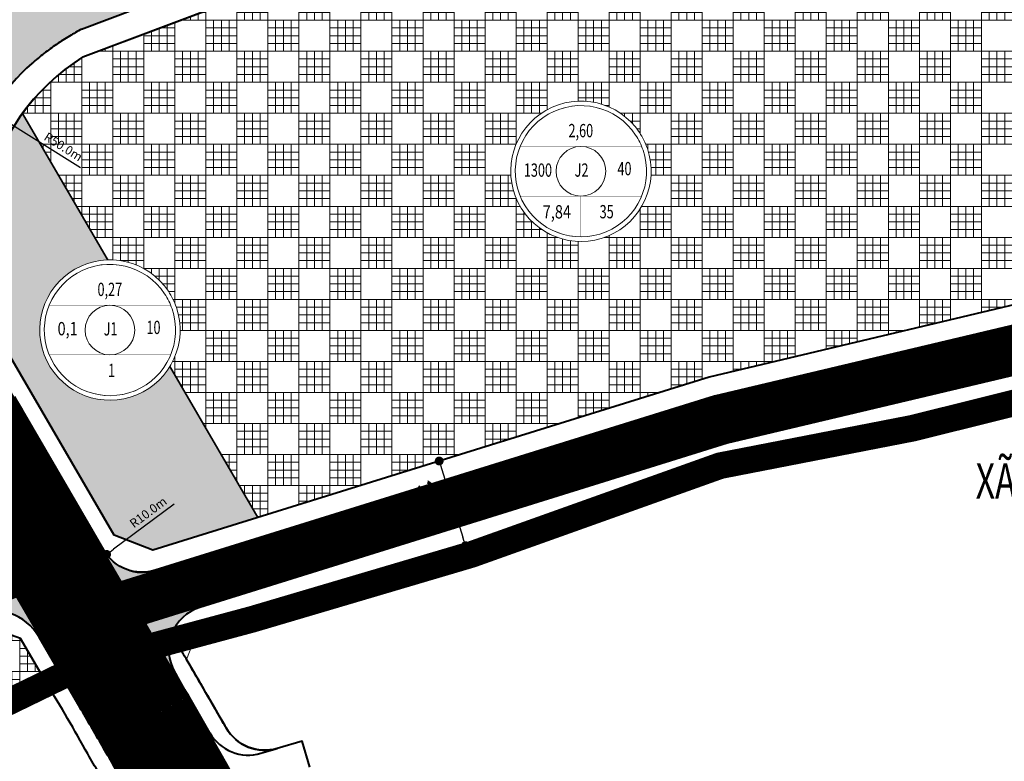
# Model space of a CAD drawing. Extents: x 568853 to 600623, y 1183208 to 1189469.
# Drawn here: x 598199 to 598421, y 1186767 to 1186934 of the extents above; entities that cross this region are included whole.
import ezdxf
from ezdxf.enums import TextEntityAlignment as Align

# ---------------------------------------------------------------- set-up
doc = ezdxf.new("R2010")
doc.units = 0
doc.header["$LTSCALE"] = 0.2
doc.header["$MEASUREMENT"] = 0
doc.set_wipeout_variables(frame=1)
for name, pattern in [('ACAD_ISO10W100', [18.5, 12, -3, 0.5, -3]), ('CENTER2', [1.125, 0.75, -0.125, 0.125, -0.125]), ('DASHED', [0.75, 0.5, -0.25]), ('RANHGIOI', [21.5, 10, -5, 1.5, -5])]:
    doc.linetypes.add(name, pattern=pattern)
doc.layers.get('0').update_dxf_attribs({"linetype": 'CONTINUOUS', "lineweight": 20})
doc.layers.get('Defpoints').update_dxf_attribs({"color": 253, "linetype": 'CONTINUOUS', "lineweight": 20})
for name, color, linetype, lineweight in [('pla_gt_dim duong', 7, 'CONTINUOUS', 20), ('pla_gt_duong du phong', 8, 'CONTINUOUS', 20), ('pla_gt_duong hien huu cai tao', 8, 'CONTINUOUS', 20), ('pla_gt_tim duong', 1, 'ACAD_ISO10W100', 20), ('pla_gt_via he', 5, 'CONTINUOUS', 40), ('pla_qh_cong vien cay xanh_TDTT', 3, 'CONTINUOUS', 35), ('pla_qh_dat hon hop (o + tmdv)', 37, 'CONTINUOUS', 35), ('pla_qh_hatch_cay xanh tdtt', 3, 'CONTINUOUS', 20), ('pla_qh_hatch_dat hon hon (o + tmdv)', 37, 'CONTINUOUS', 20), ('Ranh lo gioi Binh Tien 40M', 4, 'CONTINUOUS', 80), ('ranh_ranh quy hoach', 1, 'CONTINUOUS', 5), ('text_ghi chu', 7, 'CONTINUOUS', 15), ('text_ten duong', 7, 'CONTINUOUS', 20), ('text_vong tron chi tieu', 7, 'CONTINUOUS', 20)]:
    doc.layers.add(name, color=color, linetype=linetype, lineweight=lineweight)
doc.styles.add('Arial-Bold', font='arialbd_3.ttf')
doc.styles.add('Arial-Regular', font='arial_4.ttf')
doc.styles.add('Arial_Regular', font='arial_4.ttf', dxfattribs={"height": 0.2})
doc.dimstyles.new('GT', dxfattribs={"dimtxt": 2, "dimasz": 2, "dimexe": 3, "dimexo": 3, "dimgap": 1, "dimtad": 1, "dimdec": 1, "dimzin": 0, "dimdsep": 46, "dimtxsty": 'Arial-Bold', "dimblk": 'DOT', "dimcen": 1.5, "dimclrd": 256, "dimclre": 256, "dimclrt": 256, "dimaunit": 1, "dimadec": 0, "dimazin": 0, "dimtfac": 1, "dimtdec": 1, "dimtofl": 0, "dimtmove": 0, "dimatfit": 3, "dimldrblk": 'DOT', "dimfxl": 1, "dimtolj": 1, "dimtzin": 0, "dimarcsym": 2})
pattern_1 = [(0, (0, 0), (0, 7), []), (90, (0, 0), (-7, 4.286263797015736e-16), []), (0, (0, 1.75), (7, 7), [7, -7]), (0, (0, 3.5), (7, 7), [7, -7]), (0, (0, 5.25), (7, 7), [7, -7]), (90, (1.75, 0), (-6.999999999999999, 7), [7, -7]), (90, (3.5, 0), (-6.999999999999999, 7), [7, -7]), (90, (5.25, 0), (-6.999999999999999, 7), [7, -7])]

# ---------------------------------------------------------------- blocks, each defined once
blk = doc.blocks.new('_Dot')
at = {"color": 0, "linetype": 'ByBlock', "lineweight": -2}
blk.add_line((-0.5, 0), (-1, 0), dxfattribs=at)
at = {"color": 0, "linetype": 'ByBlock', "const_width": 0.5}
blk.add_lwpolyline([(-0.25, 0, 1), (0.25, 0, 1)], format="xyb", close=True, dxfattribs=at)
blk = doc.blocks.new('*D76')
at = {"layer": 'Defpoints', "color": 0, "ltscale": 6}
for p in [(598192.4738629638, 1186913.3003793), (598234.8704879363, 1186886.795168662)]:
    blk.add_point(p, dxfattribs=at)
at = {"layer": 'pla_gt_dim duong', "lineweight": -2, "ltscale": 6}
blk.add_line((598212.6808000722, 1186900.667554759), (598194.1697279627, 1186912.240170874), dxfattribs=at)
at = {"layer": 'pla_gt_dim duong', "lineweight": -2, "ltscale": 6, "xscale": 2, "yscale": 2, "zscale": 2, "rotation": 147.9875036668024}
blk.add_blockref('_Dot', (598192.4738629638, 1186913.3003793), dxfattribs=at)
at = {"layer": 'pla_gt_dim duong', "ltscale": 6, "insert": (598208.8537594476, 1186905.443732504), "char_height": 2, "attachment_point": 5, "rotation": 327.98750366680235, "style": 'Arial-Bold'}
blk.add_mtext('\\A1;R50.0m', dxfattribs=at)
blk = doc.blocks.new('*D197')
at = {"layer": 'Defpoints', "color": 0, "ltscale": 6}
for p in [(598226.621146319, 1186819.432221874), (598218.5954190776, 1186813.46667896)]:
    blk.add_point(p, dxfattribs=at)
at = {"layer": 'pla_gt_dim duong', "lineweight": -2, "ltscale": 6}
blk.add_line((598233.8337335101, 1186824.793355777), (598220.2005645258, 1186814.659787542), dxfattribs=at)
at = {"layer": 'pla_gt_dim duong', "lineweight": -2, "ltscale": 6, "xscale": 2, "yscale": 2, "zscale": 2, "rotation": 216.6235134988306}
blk.add_blockref('_Dot', (598218.5954190776, 1186813.46667896), dxfattribs=at)
at = {"layer": 'pla_gt_dim duong', "ltscale": 6, "insert": (598227.9915924694, 1186822.969211635), "char_height": 2, "attachment_point": 5, "rotation": 36.62351349883061, "style": 'Arial-Bold'}
blk.add_mtext('\\A1;R10.0m', dxfattribs=at)
blk = doc.blocks.new('*D204')
at = {"layer": 'Defpoints', "color": 0, "ltscale": 6}
for p in [(598291.8152415971, 1186833.963505445), (598299.6045912732, 1186815.441561903), (598297.7589564524, 1186814.867111709)]:
    blk.add_point(p, dxfattribs=at)
at = {"layer": 'pla_gt_dim duong', "lineweight": -2, "ltscale": 6}
for p, q in [((598294.6797006575, 1186834.855062673), (598296.5253354784, 1186835.429512868)), ((598294.2552479035, 1186832.628316266), (598299.0102197877, 1186817.351201277)), ((598300.6234155127, 1186815.758668937), (598302.4690503336, 1186816.333119132))]:
    blk.add_line(p, q, dxfattribs=at)
at = {"layer": 'pla_gt_dim duong', "lineweight": -2, "ltscale": 6, "xscale": 2, "yscale": 2, "zscale": 2}
for p, rotation in [((598293.660876418, 1186834.537955639), 107.2886504638236), ((598299.6045912732, 1186815.441561903), 287.2886504638236)]:
    blk.add_blockref('_Dot', p, dxfattribs=dict(at, rotation=rotation))
at = {"layer": 'pla_gt_dim duong', "ltscale": 6, "insert": (598298.5625638131, 1186825.590414539), "char_height": 2, "attachment_point": 5, "rotation": 287.2886504638236, "style": 'Arial-Bold'}
blk.add_mtext('\\A1;20.0m', dxfattribs=at)
blk = doc.blocks.new('Vong tron chi tieu_001')
at = {"linetype": 'Continuous'}
blk.add_wipeout([(-18.26469764739575, -19.068839175155475), (-16.631399818432822, -20.510534487336514), (-14.462368164305962, -22.09532284578927), (-11.385581157417683, -23.82913962996743), (-7.726750534978176, -25.255748907331792), (-4.449735380007425, -26.03511925182069), (-1.4588745593418941, -26.373366912637465), (2.253301500142726, -26.318445014735232), (5.667100123794312, -25.800375313013646), (8.529558627162615, -25.00086245784459), (10.572409373188394, -24.20804483953833), (12.092799851643878, -23.48557556681827), (14.289514357328667, -22.21746036318578), (16.537092708050302, -20.599002489041524), (18.385152803332712, -18.967408839390714), (19.705886244536945, -17.590785863628284), (20.901196465828647, -16.151633438674637), (21.86451843671467, -14.820769384846827), (22.729231184886668, -13.456190336773858), (23.589866249486178, -11.881660675288828), (24.406716138453767, -10.096032123076498), (25.263247773403425, -7.702688353168583), (25.937065715556674, -4.976440418047709), (26.348699841845498, -1.7771392087123203), (26.39067082793918, 0.9320820519695943), (26.19848594906638, 3.3023776045919746), (25.835434151026753, 5.45255888123944), (25.26343290045331, 7.673819639687267), (24.42309047399588, 10.028052689476624), (23.341507307452623, 12.334566497461473), (21.845312953196363, 14.820819546719079), (20.577498733481747, 16.53400029843366), (19.397518182911202, 17.902129217539994), (18.04251691918352, 19.26546939544737), (16.094212960785217, 20.918665676459668), (13.816857186980668, 22.48621035027805), (11.907450170254387, 23.551827205586036), (9.914219427577283, 24.456659368749627), (8.58244541115245, 24.95450189413388), (7.220953411111641, 25.38130255795926), (5.762744963033141, 25.750936894487953), (4.06339070808052, 26.072472209321052), (2.5877705178007453, 26.259485577872898), (0.820031723495781, 26.37336691073142), (-1.3977613171241443, 26.348435343559718), (-3.276850047669615, 26.180757968434165), (-5.167132067852047, 25.873739573223382), (-7.540134321396098, 25.283917218932626), (-9.355303172865055, 24.669779962125887), (-11.501910713116256, 23.744876473741595), (-13.837118347258684, 22.4643674077934), (-15.930845349462123, 21.03165090941753), (-17.733008684365746, 19.536563580705916), (-19.337139865055686, 17.950828958958233), (-20.37069099584622, 16.769311223154084), (-21.551330394607536, 15.223031359296762), (-22.665724677542386, 13.509140367469811), (-23.674922861505014, 11.651912115110228), (-24.28802911783318, 10.314509490266083), (-24.941043623391195, 8.61857103278787), (-25.51200674647215, 6.746637752301886), (-25.90493098212577, 5.035525652643223), (-26.214939514857814, 3.0414691483441487), (-26.39067082700785, -0.3133831101116442), (-25.851568825933413, -5.330301671317194), (-24.630159486311978, -9.49775716695865), (-22.15254183791236, -14.362881063065217), (-19.98712594539847, -17.252738485602933)], dxfattribs=at)
blk.add_lwpolyline([(24.98446862155106, 8.5285595334135, -15.63048294880458), (22.01708139118273, 14.5673651364632, -0.06397754971969577), (24.98446862155106, 8.5285595334135, -0.06397754971969577)], format="xyb")
for points, const_width in [([(23.3621005291352, 7.974756966112182, -15.63048294880445), (20.58740078110714, 13.62143233511597, -0.06397754971969596)], 0.2), ([(-9.340420607593842, -1.164153218269348e-09, 1), (9.340420608525164, -1.164153218269348e-09, 1)], 0.1)]:
    blk.add_lwpolyline(points, format="xyb", close=True, dxfattribs=dict(const_width=const_width))
at = {"linetype": 'Continuous', "ltscale": 6, "flags": 128}
blk.add_lwpolyline([(23.3621005291352, 7.974756966112182, 0.06397754971969595), (20.58740078110714, 13.62143233511597, 15.63048294880445)], format="xyb", close=True, dxfattribs=at)
at = {"const_width": 0.1}
for points in [[(-22.85040552471764, 9.340420606778935), (22.85040552564897, 9.340420606778935)], [(-22.85040552506689, -9.340420609107241), (22.85040552599821, -9.340420609107241)], [(4.656612873077393e-10, -24.68571428768337), (4.656612873077393e-10, -9.340420609107241)]]:
    blk.add_lwpolyline(points, dxfattribs=at)
blk.add_circle((4.656612873077393e-10, -1.164153218269348e-09), 9.340420608077789)
at = {"style": 'Arial_Regular'}
for tag, width, p in [('DIEN_TICH', 0.7, (-0.02649571979418397, 14.63679453800432)), ('DAN_SO', 0.7, (-16.16690592805389, -0.2128398818895221)), ('KY_HIEU', 0.7, (0.2511533302022144, -0.2013528700917959)), ('MDXD', 0.7, (16.38736713409889, 0.3317688039969653)), ('HE_SO', 0.8, (-9.034347599605098, -15.90973584982567)), ('TANG_CAO', 0.7, (9.689594388823025, -15.85676017589867))]:
    blk.add_attdef(tag, text='', height=5, dxfattribs=dict(at, width=width)).set_placement(p, align=Align.MIDDLE)
blk = doc.blocks.new('Vong tron chi tieu_002')
at = {"linetype": 'Continuous'}
blk.add_wipeout([(-18.26469764786141, -19.06883917399132), (-16.631399818898483, -20.51053448617236), (-14.462368164771624, -22.095322844625116), (-11.385581157883344, -23.829139628803276), (-7.726750535443838, -25.25574890616764), (-4.449735380473086, -26.035119250656535), (-1.4588745598075554, -26.373366911473312), (2.2533014996770646, -26.31844501357108), (5.667100123328651, -25.800375311849493), (8.529558626696954, -25.000862456680437), (10.572409372722733, -24.208044838374178), (12.092799851178217, -23.485575565654116), (14.289514356863005, -22.217460362021626), (16.53709270758464, -20.59900248787737), (18.38515280286705, -18.96740883822656), (19.705886244071284, -17.59078586246413), (20.901196465362986, -16.151633437510483), (21.864518436249007, -14.820769383682673), (22.729231184421007, -13.456190335609705), (23.589866249020517, -11.881660674124674), (24.406716137988106, -10.096032121912344), (25.263247772937763, -7.702688352004429), (25.937065715091013, -4.976440416883555), (26.348699841379837, -1.7771392075481671), (26.390670827473517, 0.9320820531337475), (26.19848594860072, 3.302377605756128), (25.835434150561092, 5.4525588824035935), (25.26343289998765, 7.67381964085142), (24.42309047353022, 10.028052690640777), (23.341507306986962, 12.334566498625627), (21.8453129527307, 14.820819547883232), (20.577498733016085, 16.534000299597814), (19.39751818244554, 17.902129218704147), (18.04251691871786, 19.265469396611522), (16.094212960319556, 20.91866567762382), (13.816857186515007, 22.486210351442203), (11.907450169788726, 23.55182720675019), (9.914219427111622, 24.45665936991378), (8.58244541068679, 24.954501895298034), (7.22095341064598, 25.381302559123412), (5.76274496256748, 25.750936895652107), (4.063390707614858, 26.072472210485206), (2.587770517335084, 26.25948557903705), (0.8200317230301197, 26.373366911895573), (-1.3977613175898056, 26.34843534472387), (-3.2768500481352762, 26.180757969598318), (-5.167132068317708, 25.873739574387535), (-7.54013432186176, 25.28391722009678), (-9.355303173330716, 24.66977996329004), (-11.501910713581918, 23.744876474905748), (-13.837118347724346, 22.464367408957553), (-15.930845349927784, 21.031650910581682), (-17.733008684831407, 19.53656358187007), (-19.337139865521348, 17.950828960122386), (-20.370690996311883, 16.769311224318237), (-21.551330395073197, 15.223031360460915), (-22.665724678008047, 13.509140368633965), (-23.674922861970675, 11.651912116274382), (-24.28802911829884, 10.314509491430236), (-24.941043623856856, 8.618571033952023), (-25.51200674693781, 6.7466377534660396), (-25.90493098259143, 5.035525653807376), (-26.214939515323476, 3.041469149508302), (-26.39067082747351, -0.313383108947491), (-25.851568826399074, -5.330301670153041), (-24.63015948677764, -9.497757165794496), (-22.15254183837802, -14.362881061901064), (-19.987125945864133, -17.25273848443878)], dxfattribs=at)
blk.add_lwpolyline([(24.9844686210854, 8.528559534577653, -15.63048294880458), (22.01708139071707, 14.56736513762735, -0.06397754971969577), (24.9844686210854, 8.528559534577653, -0.06397754971969577)], format="xyb")
for points, const_width in [([(23.36210052866954, 7.974756967276335, -15.63048294880445), (20.58740078064147, 13.62143233628012, -0.06397754971969596)], 0.2), ([(-9.340420608059503, 0, 1), (9.340420608059503, 0, 1)], 0.1)]:
    blk.add_lwpolyline(points, format="xyb", close=True, dxfattribs=dict(const_width=const_width))
at = {"linetype": 'Continuous', "ltscale": 6, "flags": 128}
blk.add_lwpolyline([(23.36210052866954, 7.974756967276335, 0.06397754971969595), (20.58740078064147, 13.62143233628012, 15.63048294880445)], format="xyb", close=True, dxfattribs=at)
at = {"const_width": 0.1}
for points in [[(-22.85040552518331, 9.340420607943088), (22.85040552518331, 9.340420607943088)], [(-22.85040552553255, -9.340420607943088), (22.85040552553255, -9.340420607943088)]]:
    blk.add_lwpolyline(points, dxfattribs=at)
blk.add_circle((0, 0), 9.340420608077789)
at = {"style": 'Arial_Regular'}
for tag, width, p in [('DIEN_TICH', 0.7, (-0.02649572025984526, 14.63679453916848)), ('HE_SO', 0.8, (-15.89639765769243, -0.1412088277284056)), ('KY_HIEU', 0.7, (0.2511533297365531, -0.2013528689276427)), ('MDXD', 0.7, (16.38736713363323, 0.3317688051611185)), ('TANG_CAO', 0.7, (0.6233309573726729, -15.85676017473452))]:
    blk.add_attdef(tag, text='', height=5, dxfattribs=dict(at, width=width)).set_placement(p, align=Align.MIDDLE)

msp = doc.modelspace()

# ---------------------------------------------------------------- hatches: boundary and pattern name
at = {"layer": 'pla_gt_duong du phong', "ltscale": 6}
h = msp.add_hatch(color=256, dxfattribs=at)
edge = h.paths.add_edge_path()
edge.add_line((598236.4346594237, 1186811.820186279), (598229.6882540648, 1186809.720380928))
edge.add_arc((598226.716396637, 1186819.268577796), 10.00000000008155, 210.2018806708525, 287.2886504646587, ccw=False)
edge.add_line((598218.073813733, 1186814.238094644), (598204.4008392077, 1186837.728843406))
edge.add_line((598204.4008392077, 1186837.728843406), (598184.9550276735, 1186826.410256313))
edge.add_arc((598174.5839281884, 1186820.373676531), 11.9999999999379, -69.21359706797102, 30.201880669060074, ccw=False)
edge.add_line((598178.8425494551, 1186809.15475747), (598183.1011707282, 1186797.935838392))
edge.add_line((598183.1011707282, 1186797.935838392), (598188.682352299, 1186800.054414915))
edge.add_arc((598192.9409735658, 1186788.835495853), 11.99999999997547, 30.201880670020785, 110.7864029325487, ccw=False)
edge.add_line((598203.3120730509, 1186794.872075636), (598212.5792703829, 1186778.950638508))
edge.add_line((598212.5792703829, 1186778.950638508), (598233.9776790688, 1186786.912918036))
edge.add_arc((598242.6224288187, 1186791.93967661), 9.999999999973625, 107.28865048407701, 210.1771917707406, ccw=False)
edge.add_line((598239.6505713877, 1186801.487873477), (598236.4346594237, 1186811.820186279))
at = {"layer": 'pla_gt_duong hien huu cai tao', "ltscale": 6}
h = msp.add_hatch(color=256, dxfattribs=at)
edge = h.paths.add_edge_path()
edge.add_arc((598194.4917545284, 1187008.403499041), 78.03566508460493, 288.9313394368154, 292.3413804340336, ccw=False)
edge.add_arc((598258.8559011429, 1186820.665245983), 120.4294338061782, 108.91884154469, 112.3538783273363)
edge.add_arc((598245.4618273036, 1186872.481794734), 67.80887247812413, 118.550754452969, 121.2883633654014)
edge.add_arc((598244.7814774535, 1186873.405012927), 66.66666439880827, 121.2007579903459, 124.2087864147452)
edge.add_arc((598240.3719854285, 1186879.891242793), 58.82352741179821, 124.2087859824039, 127.6178848633905)
edge.add_arc((598236.0148292962, 1186885.496037601), 51.72440782645491, 127.5844593654477, 131.4614786412676)
edge.add_arc((598234.8730706682, 1186886.788310632), 49.99999999998698, 131.4614786418797, 190.1483579083474)
edge.add_arc((598236.5704997999, 1186887.092147129), 51.72440780364698, 190.1483579075582, 194.0253771856431)
edge.add_arc((598243.466290875, 1186888.779334193), 58.82352741261627, 193.9919516891442, 197.4010505700398)
edge.add_arc((598250.9504856372, 1186891.124888836), 66.66666440122886, 197.4010501326339, 200.4090785569562)
edge.add_arc((598260.5630674952, 1186894.701509321), 76.92307430307922, 200.4090781774384, 203.0160361451866)
edge.add_arc((598273.4357310188, 1186900.169882743), 90.90908781910171, 203.0160358144501, 205.2219233256208)
edge.add_arc((598291.7117724052, 1186908.778477494), 111.11110733064, 205.2219230557215, 207.0267401103144)
edge.add_arc((598319.9909637187, 1186923.204072892), 142.8571380105518, 207.0267398904953, 207.7286131895226)
edge.add_line((598193.5393428861, 1186856.7349111), (598173.8905183648, 1186845.417130678))
edge.add_arc((598122.0350209393, 1186815.234231766), 60.00000000002438, 30.20188066938847, 71.57573966725491)
edge.add_line((598140.9980679953, 1186872.158768184), (598116.6781484586, 1186880.26038347))
edge.add_arc((598097.6378978794, 1186823.104092383), 60.24427568646646, 71.57573966630797, 109.6229877397872)
edge.add_line((598077.4060924605, 1186879.84954861), (598069.9197678664, 1186898.944592168))
edge.add_arc((598029.5155678471, 1186980.38145648), 90.90908781910929, 296.3879132264438, 298.5938025537054)
edge.add_arc((598036.2092303848, 1186968.101250623), 76.92307430388081, 298.5938025514984, 301.2007608415145)
edge.add_arc((598041.5224442312, 1186959.328354706), 66.66666439800339, 301.2007608429741, 304.2087897106457)
edge.add_arc((598045.9319362597, 1186952.842124843), 58.82352741211771, 304.2087897129045, 307.6165084552306)
edge.add_arc((598050.2890832406, 1186947.237321934), 51.72440781536844, 307.5829075534947, 311.4618847340663)
edge.add_arc((598051.4308510203, 1186945.945057004), 49.99999999995567, 311.4618847347982, 370.1483578264711)
edge.add_arc((598049.7334218681, 1186945.641220506), 51.72440782412208, 10.14835782568185, 14.03134798803093)
edge.add_arc((598042.8376148065, 1186943.95408453), 58.82352740961335, 13.99714985439879, 17.40143795295934)
edge.add_arc((598035.3534360563, 1186941.608478793), 66.66666439920489, 17.40143795873775, 20.40907564987294)
edge.add_arc((598025.7408541903, 1186938.031858321), 76.92307430383747, 20.40907564664546, 23.01603401615377)
edge.add_arc((598012.8681906747, 1186932.563484892), 90.90908781558085, 23.0160340193685, 25.22192183550087)
edge.add_arc((597994.592149288, 1186923.954890144), 111.1111073260444, 25.22192183506923, 26.12433158314615)
edge.add_line((598094.3522200539, 1186972.879387607), (598122.4712001423, 1186986.933501837))
edge.add_arc((598174.3258225922, 1187017.117903944), 59.99999999988778, 210.2035415818455, 250.8049182718033)
edge.add_line((598154.5986877788, 1186960.453628143), (598168.0481633603, 1186955.771319683))
edge.add_arc((598189.0082441, 1187015.977112722), 63.74999999982934, 250.8049182714169, 258.8916921372748)
edge.add_arc((598179.0378690846, 1186965.196662526), 11.99999999973897, 258.8916921374134, 380.6924874764937)
edge.add_line((598190.263753522, 1186969.436888769), (598197.7476764806, 1186972.263706265))
edge.add_line((598197.7476764806, 1186972.263706265), (598201.8096876574, 1186961.531836065))
edge.add_arc((598212.8808559098, 1186966.182676506), 12.00837554710055, 202.7865838570874, 290.5973158577027)
edge.add_line((598217.1053759647, 1186954.941924147), (598224.1550047471, 1186936.225548033))
edge = h.paths.add_edge_path(flags=16)
edge.add_arc((598145.1512974126, 1186917.158406131), 20, 0, 360)
at = {"layer": 'pla_qh_hatch_cay xanh tdtt', "lineweight": -3}
h = msp.add_hatch(dxfattribs=at)
h.set_pattern_fill('SWAMP', color=256, scale=3, style=0)
h.set_pattern_definition([(0, (0, 0), (1.5, 2.598076209), [0.375, -2.625]), (90, (0.1875, 0), (-1.5, 2.598076209), [0.1875, -5.008652418]), (90, (0.234375, 0), (-1.5, 2.598076209), [0.15, -5.046152418]), (90, (0.140625, 0), (-1.5, 2.598076209), [0.15, -5.046152418]), (59.99999999999999, (0.28125, 0), (-1.499999997961968, 2.598076210176658), [0.12, -2.88]), (120, (0.09375, 0), (-2.999999997961968, 1.176658603885272e-09), [0.12, -2.88])])
edge = h.paths.add_edge_path()
edge.add_arc((598239.9826005574, 1186883.446455555), 50.00000000069996, 143.7800591494202, 210.2018806701815)
edge.add_line((598196.7696860358, 1186858.294039793), (598220.3189478142, 1186817.835411647))
edge.add_line((598220.3189478142, 1186817.835411647), (598229.066155826, 1186814.432976361))
edge.add_line((598229.066155826, 1186814.432976361), (598252.7250575165, 1186821.796762811))
edge.add_line((598252.7250575165, 1186821.796762811), (598199.6448649209, 1186912.990779608))
at = {"layer": 'pla_qh_hatch_dat hon hon (o + tmdv)', "linetype": 'Continuous'}
h = msp.add_hatch(dxfattribs=at)
h.set_pattern_fill('TT-TP', color=256, scale=7, style=0)
h.set_pattern_definition(pattern_1)
edge = h.paths.add_edge_path()
edge.add_line((598419.1692898332, 1186997.95201405), (598413.3001062114, 1187001.046161011))
edge.add_line((598413.3001062114, 1187001.046161011), (598213.2784641623, 1186925.718066589))
edge.add_arc((598239.9826005572, 1186883.446455555), 50.00000000051785, 122.2817256424857, 143.7800591492626)
edge.add_line((598199.6448649209, 1186912.990779608), (598252.7250575162, 1186821.796762811))
edge.add_line((598252.7250575162, 1186821.796762811), (598354.5643273634, 1186853.494034527))
edge.add_line((598354.5643273634, 1186853.494034527), (598443.2349601097, 1186874.532266245))
edge.add_line((598443.2349601097, 1186874.532266245), (598447.644886811, 1186881.744979259))
edge.add_line((598447.644886811, 1186881.744979259), (598419.1692898332, 1186997.95201405))
h = msp.add_hatch(dxfattribs=at)
h.set_pattern_fill('TT-TP', color=256, scale=7, style=0)
h.set_pattern_definition(pattern_1)
h.paths.add_polyline_path([(598196.129508613, 1186747.903089588), (598181.3845086138, 1186772.823089587), (598205.1157762879, 1186784.345287136), (598199.2147130616, 1186794.483563444), (598192.0249218764, 1186797.030429368), (598067.7065269084, 1186749.840057661), (598119.2561795323, 1186636.749354971), (598240.2571276888, 1186630.759101435), (598237.859508613, 1186635.673089588), (598226.0595086128, 1186671.043089584)])

# ---------------------------------------------------------------- linework, layer by layer
at = {"layer": 'pla_gt_dim duong', "ltscale": 6, "flags": 128}
msp.add_lwpolyline([(598239.3582078366, 1186796.689993981), (598236.6666630114, 1186789.73248454)], dxfattribs=at)
at = {"layer": 'pla_gt_duong du phong', "linetype": 'DASHED', "lineweight": 0, "ltscale": 90, "flags": 128}
for points, const_width in [([(598679.2988979575, 1186920.263813736), (598357.2076510391, 1186843.843582176), (598213.804334793, 1186799.209583065)], 11), ([(597936.2195757766, 1186710.639085008), (598205.7959416327, 1186812.968341363)], 12)]:
    msp.add_lwpolyline(points, dxfattribs=dict(at, const_width=const_width))
at = {"layer": 'pla_gt_duong du phong', "linetype": 'DASHED', "lineweight": 0, "ltscale": 90, "const_width": 22.5, "flags": 128}
msp.add_lwpolyline([(598183.6401420706, 1186851.032942462), (598222.3021761633, 1186784.609932031, -0.0002777777783911068), (598227.3278564842, 1186775.964556816, -0.001250000651046326), (598232.3246863948, 1186767.302485414, -0.002083336347427443), (598237.2636494058, 1186758.607310653, -0.002916674937345164), (598242.1154016979, 1186749.86320613, -0.003750017578236634), (598246.8501205911, 1186741.05522336, -0.004583365427561506), (598251.4373677503, 1186732.169596705, -0.005416719642808369), (598255.8459723177, 1186723.194058156, -0.006250081381501181), (598260.0439393871, 1186714.11816356, -0.007083451801205693), (598263.9983894768, 1186704.933631274, -0.008055732128656573), (598267.6755349224, 1186695.634693505, -0.05492774169016106), (598283.9789198803, 1186631.974156065, -0.008055732127647649), (598285.2241672447, 1186622.052412204, -0.007083451801256654), (598286.1712545215, 1186612.097698018, -0.006250081381546146), (598286.852582547, 1186602.12119651, -0.005416719642847339), (598287.3009641089, 1186592.131449743, -0.00458336542759448), (598287.5494757683, 1186582.134678289, -0.003750017578263613), (598287.6313481532, 1186572.135107279, -0.002916674937366148), (598287.5798894111, 1186562.13529647, -0.002083336347442431), (598287.4284363828, 1186552.136472453, -0.001250000651055318), (598287.2103279852, 1186542.138861796, -0.000277777778393434), (598286.9588952605, 1186532.142024451), (598282.9399205099, 1186375.805128254, 0.0001166666667190344)], format="xyb", dxfattribs=at)
at = {"layer": 'pla_gt_duong du phong', "ltscale": 6, "flags": 128}
msp.add_lwpolyline([(598236.4346594237, 1186811.820186279), (598229.6882540648, 1186809.720380928, -0.3496404656869937), (598218.073813733, 1186814.238094644), (598204.4008392077, 1186837.728843406), (598184.9550276735, 1186826.410256313, -0.463206301219209), (598178.8425494551, 1186809.15475747), (598183.1011707282, 1186797.935838392), (598188.682352299, 1186800.054414915, -0.3668612541679356), (598203.3120730509, 1186794.872075636), (598212.5792703829, 1186778.950638508), (598233.9776790688, 1186786.912918036, -0.4817434040179659), (598239.6505713877, 1186801.487873477)], format="xyb", close=True, dxfattribs=at)
at = {"layer": 'pla_gt_duong hien huu cai tao', "ltscale": 6}
msp.add_lwpolyline([(598197.7476764806, 1186972.263706265), (598201.8096876574, 1186961.531836065, 0.4030659012091242), (598217.1053759647, 1186954.941924147), (598224.1550047471, 1186936.225548033, 1.548631077528528), (598224.1550047471, 1186936.225548033, -0.01488020887315116), (598219.8092442962, 1186934.588935863, 0.3521070933360702), (598219.8092442962, 1186934.588935863, 0.0149892978884787), (598213.0534543162, 1186932.044707248, 0.01194564044745787), (598210.2455902746, 1186930.428838112, 0.01312575371387712), (598207.3007983557, 1186928.537968919, 0.01487609720564333), (598204.4665485794, 1186926.485308744, 0.01691830177364892), (598201.7672528087, 1186924.258362992, 0.2618176040640181), (598185.6553297186, 1186877.978431189, 0.01691830178347407)], format="xyb", dxfattribs=at)
at = {"layer": 'pla_gt_tim duong', "linetype": 'CENTER2', "lineweight": 0, "ltscale": 60, "flags": 128}
msp.add_lwpolyline([(597764.0250042569, 1187526.721049691, 0.0002335342302607114), (597767.5004780606, 1187521.267199453, 0.0002138888921749696), (597771.2676168625, 1187515.367312822, 0.0001750000018064098), (597775.0393433635, 1187509.470357913, 0.000136111111967171), (597778.8147383807, 1187503.57575095, 9.722222253962636e-05), (597782.5928838262, 1187497.682906444, 5.833333340614894e-05), (597786.3728624337, 1187491.791237622, 1.296296296450308e-05), (597790.1537574846, 1187485.900156856), (597979.7213439359, 1187190.548327294, -3.333333333877547e-05), (597986.2024668534, 1187180.449067657, -0.0001500000011447277), (597992.6795494623, 1187170.347216514, -0.000250000005241213), (597999.1485483459, 1187160.240187207, -0.0003500000143376987), (598005.6054138814, 1187150.125402785, -0.0004500000304341855), (598012.0460871604, 1187140.000300869, -0.0005500000555306748), (598018.4664969398, 1187129.862338542, -0.0006500000916271687), (598024.8625566303, 1187119.708997255, -0.00075000014072367), (598031.2301613357, 1187109.537787775, -0.0008500002048201828), (598037.5651849484, 1187099.346255159, -0.0009666669718855907), (598043.8634773162, 1187089.131983773, -0.0008731760593522945), (598049.3301388052, 1187080.192951904, -0.0009666669715920474), (598055.5530906909, 1187069.932606076, -0.0008500002046145337), (598061.739065829, 1187059.649922922, -0.000750000140542215), (598067.8921054213, 1187049.34749623, -0.0006500000914699078), (598074.0162747083, 1187039.027880472, -0.000550000055397608), (598080.1156597916, 1187028.693595616, -0.0004500000303253126), (598086.1943645255, 1187018.347131976, -0.0003500000142530197), (598092.2565074672, 1187007.990955104, -0.0002500000051807279), (598098.306218877, 1186997.627510704, -0.0001500000011084368), (598104.3476377572, 1186987.259229576, -3.333333333092082e-05), (598110.3849089224, 1186976.888532571), (598222.3021761633, 1186784.609932031, -0.0002777777783911068), (598227.3278564842, 1186775.964556816, -0.001250000651046326), (598232.3246863948, 1186767.302485414, -0.002083336347427443), (598237.2636494058, 1186758.607310653, -0.002916674937345164), (598242.1154016979, 1186749.86320613, -0.003750017578236634), (598246.8501205911, 1186741.05522336, -0.004583365427561506), (598251.4373677503, 1186732.169596705, -0.005416719642808369), (598255.8459723177, 1186723.194058156, -0.006250081381501181), (598260.0439393871, 1186714.11816356, -0.007083451801205693), (598263.9983894768, 1186704.933631274, -0.008055732128656573), (598267.6755349224, 1186695.634693505, -0.05492774169016106), (598283.9789198803, 1186631.974156065, -0.008055732127647649), (598285.2241672447, 1186622.052412204, -0.007083451801256654), (598286.1712545215, 1186612.097698018, -0.006250081381546146), (598286.852582547, 1186602.12119651, -0.005416719642847339), (598287.3009641089, 1186592.131449743, -0.00458336542759448), (598287.5494757683, 1186582.134678289, -0.003750017578263613), (598287.6313481532, 1186572.135107279, -0.002916674937366148), (598287.5798894111, 1186562.13529647, -0.002083336347442431), (598287.4284363828, 1186552.136472453, -0.001250000651055318), (598287.2103279852, 1186542.138861796, -0.000277777778393434), (598286.9588952605, 1186532.142024451), (598282.9399205099, 1186375.805128254, 0.0001166666667190344)], format="xyb", dxfattribs=at)
for points in [[(598679.2988979575, 1186920.263813736), (598357.2076510391, 1186843.843582176), (598213.804334793, 1186799.209583065)], [(597936.2195757766, 1186710.639085008), (598205.7959416327, 1186812.968341363)]]:
    msp.add_lwpolyline(points, dxfattribs=at)
at = {"layer": 'pla_gt_via he', "ltscale": 20}
for p, q in [((598213.2784641626, 1186925.718066589), (598413.3001062113, 1187001.046161011)), ((598199.2147130613, 1186794.483563444), (598192.0249218763, 1186797.030429368)), ((598205.115776288, 1186784.345287136), (598199.2147130613, 1186794.483563444)), ((598181.3845086137, 1186772.823089587), (598205.115776288, 1186784.345287136)), ((598262.713617334, 1186771.336819218), (598257.1117209109, 1186769.682276149)), ((598264.4433511342, 1186765.48034454), (598262.713617334, 1186771.336819218))]:
    msp.add_line(p, q, dxfattribs=at)
at = {"layer": 'pla_gt_via he', "ltscale": 6}
for p, q in [((598709.350354179, 1186921.741214773), (598358.6614790581, 1186838.535833383)), ((598358.6614790581, 1186838.535833383), (598239.6475926497, 1186801.492996165)), ((598203.3120730509, 1186794.872075636), (598212.5792703828, 1186778.950638508)), ((598253.4150338799, 1186768.590444483), (598257.111595198, 1186769.68223902))]:
    msp.add_line(p, q, dxfattribs=at)
at = {"layer": 'pla_gt_via he', "ltscale": 6, "flags": 128}
msp.add_lwpolyline([(598212.9780180454, 1186932.016297969), (598408.1188875092, 1187005.506294801, -0.4497734121309658), (598424.0032946495, 1186997.132269853), (598451.6454070068, 1186884.326630874, -0.4163684677145889), (598442.7604731893, 1186869.794761727), (598355.7538230201, 1186849.15133097), (598229.5930037465, 1186809.884025005, -0.349640465683714), (598217.9785634147, 1186814.40173872), (598199.5466802358, 1186846.068493908)], format="xyb", dxfattribs=at)
at = {"layer": 'pla_gt_via he', "ltscale": 20, "flags": 128}
for points in [[(598419.1692898333, 1186997.95201405), (598447.644886811, 1186881.744979259), (598443.2349601097, 1186874.532266245), (598354.5643273683, 1186853.494034528), (598229.0661558261, 1186814.432976361), (598220.3189478139, 1186817.835411647), (598196.769686036, 1186858.294039793)], [(598674.4888840888, 1186908.844962566), (598359.85097471, 1186834.193129825), (598239.3582078366, 1186796.689993982)]]:
    msp.add_lwpolyline(points, dxfattribs=at)
at = {"layer": 'pla_gt_via he', "ltscale": 6}
for centre, radius, start, end in [((598250.0921085797, 1186864.638975044), 76.92307430586504, 118.847709266275, 121.200758379048), ((598244.7788947214, 1186873.411870956), 66.6666643988105, 121.2007579903459, 124.2087864147452), ((598236.0122465653, 1186885.502895632), 51.72440782630726, 127.5844593673583, 131.4614786379687), ((598240.3694026964, 1186879.898100822), 58.82352741198297, 124.2087859822764, 127.617884863252), ((598234.8704879363, 1186886.795168662), 50.00000000003843, 131.4614786368606, 190.1483579164378), ((599495.9338386517, 1187600.64080538), 1499.999679248841, 210.0681905313141, 210.201880670156), ((598192.9409735658, 1186788.835495853), 11.99999999997547, 30.20188067002086, 110.7864029325486), ((598242.6194500773, 1186791.944799297), 10, 107.2886504644183, 210.1772294112116), ((590443.9785542365, 1182257.175674941), 9011.248851095615, 30.1382087082193, 30.17722941139183), ((596497.4154712341, 1185772.269543143), 2011.250135278433, 29.84583005350724, 30.1223476458758), ((590443.9779222417, 1182257.175304482), 8988.74958366009, 30.1382286653353, 30.20188067057977), ((598250.5824584673, 1186778.180883291), 10.00000000000598, 209.8458299698862, 286.4547215594696), ((596497.4154862326, 1185772.269555176), 1988.750116266651, 29.83582431808059, 30.12225823045553)]:
    msp.add_arc(centre, radius, start, end, dxfattribs=at)
at = {"layer": 'pla_gt_via he', "ltscale": 20}
for centre, radius, start, end in [((598239.9826005573, 1186883.446455555), 50.00000000056603, 122.2817256424856, 210.2018806706134), ((596497.4154737865, 1185772.269548016), 2015.000130624997, 29.8358243359496, 30.32765843740194), ((597191.3792316936, 1186170.282765041), 1214.999994240501, 29.81061069366307, 29.83582433605994), ((598254.2791455036, 1186779.272714948), 9.999999989974514, 209.8106107012482, 286.4547215444029)]:
    msp.add_arc(centre, radius, start, end, dxfattribs=at)
at = {"layer": 'pla_qh_cong vien cay xanh_TDTT', "ltscale": 6, "flags": 128}
msp.add_lwpolyline([(598199.6448649209, 1186912.990779608, 0.2982166266942441), (598196.7696860358, 1186858.294039793), (598220.3189478142, 1186817.835411647), (598229.066155826, 1186814.432976361), (598252.7250575165, 1186821.796762811)], format="xyb", close=True, dxfattribs=at)
at = {"layer": 'pla_qh_dat hon hop (o + tmdv)', "ltscale": 6, "flags": 128}
msp.add_lwpolyline([(598419.1692898333, 1186997.95201405), (598413.3001062113, 1187001.046161011), (598213.2784641624, 1186925.718066589, 0.09408028231350282), (598199.6448649209, 1186912.990779608), (598252.7250575162, 1186821.796762811), (598354.5643273634, 1186853.494034527), (598443.2349601097, 1186874.532266245), (598447.644886811, 1186881.744979259)], format="xyb", close=True, dxfattribs=at)
msp.add_lwpolyline([(598196.129508613, 1186747.903089588), (598181.3845086138, 1186772.823089587), (598205.1157762879, 1186784.345287136), (598199.2147130616, 1186794.483563444), (598192.0249218764, 1186797.030429368), (598067.7065269084, 1186749.840057661), (598119.2561795323, 1186636.749354971), (598240.2571276888, 1186630.759101435), (598237.859508613, 1186635.673089588), (598226.0595086128, 1186671.043089584)], close=True, dxfattribs=at)
at = {"layer": 'Ranh lo gioi Binh Tien 40M', "color": 1, "lineweight": 40, "flags": 128}
for points in [[(598264.4433511343, 1186765.48034454), (598262.7136173341, 1186771.336819218), (598257.111720911, 1186769.682276149, -0.3474743432815434), (598245.6024114819, 1186774.301368399, 0.0001100152695052843), (598245.3365043367, 1186774.765232485, 0.001250261255253497), (598240.3011437174, 1186783.494086864, 0.0002778349394181917), (598235.2660523674, 1186792.155653586), (598234.1012851365, 1186794.156772971)], [(598240.2715566338, 1186630.696460639), (598259.1128433326, 1186629.751561952, 0.46596305931601), (598267.6412249776, 1186639.221431221, 0.04659691621707476), (598253.6395333072, 1186690.34407363, 0.00805799942480524), (598250.1390951099, 1186699.19603924, 0.007084639007890171), (598246.3520955482, 1186707.991711708, 0.006250081591600852), (598242.3115521579, 1186716.727260576, 0.005416719842933966), (598238.0462271201, 1186725.411094458, 0.004583365560327021), (598233.5851291516, 1186734.05236665, 0.003750017753508824), (598228.9569412136, 1186742.662170255, 0.002916674938003712), (598224.1900945782, 1186751.253252986, 0.002083338655133828), (598219.3128631556, 1186759.83974758, 0.001249737095759234), (598214.3545592084, 1186768.435044005, 0.01112005347970441), (598205.0962703784, 1186784.352196786)]]:
    msp.add_lwpolyline(points, format="xyb", dxfattribs=at)
at = {"layer": 'ranh_ranh quy hoach', "linetype": 'RANHGIOI', "ltscale": 3, "const_width": 6}
msp.add_lwpolyline([(598196.1100027044, 1186747.909999237), (598181.365002704, 1186772.829999236), (598214.3600027041, 1186788.849999236), (598251.4956151862, 1186798.832648216), (598300.9300027044, 1186813.449999236), (598357.0335340739, 1186833.477905843), (598400.5400027033, 1186841.949999235), (598453.9368562642, 1186855.252347486), (598463.6550026945, 1186858.434999235), (598473.390002706, 1186861.549999236), (598566.2841764288, 1186882.622451993), (598583.9547876647, 1186886.129899565), (598647.010002706, 1186899.989999237)], dxfattribs=at)

# ---------------------------------------------------------------- texts
at = {"layer": 'text_ghi chu', "style": 'Arial-Bold', "width": 0.7}
msp.add_text('XÃ CHÁNH HƯNG', height=8, dxfattribs=at).set_placement((598414.7084904778, 1186826.047932013))
at = {"layer": 'text_ten duong', "style": 'Arial-Regular', "width": 0.7}
msp.add_text('ĐƯỜNG   N2B', height=8, rotation=16.96929224631572, dxfattribs=at).set_placement((598281.5985915727, 1186816.243073217))

# ---------------------------------------------------------------- dimensions: what is measured, and where the dimension line sits
at = {"layer": 'pla_gt_dim duong', "ltscale": 6}
for center, mpoint, override, picture, middle in [((598234.8704879363, 1186886.795168662), (598192.4738629638, 1186913.3003793), {"dimpost": 'm', "dimfxl": 3, "dimfxlon": 1}, '*D76', (598207.7823414515, 1186903.729937145)), ((598226.621146319, 1186819.432221874), (598218.5954190776, 1186813.46667896), {"dimpost": 'm', "dimtmove": 1}, '*D197', (598229.1973157746, 1186821.347095004))]:
    dim = msp.add_radius_dim(center=center, mpoint=mpoint, dimstyle='GT', override=override, dxfattribs=at)
    dim.commit()
    dim.dimension.update_dxf_attribs({"geometry": picture, "text_midpoint": middle, "dimtype": 164})
dim = msp.add_aligned_dim(p1=(598291.8152415971, 1186833.963505445), p2=(598297.7589564524, 1186814.867111708), distance=1.9329668695106912, dimstyle='GT', override={"dimpost": 'm'}, dxfattribs=at)
dim.commit()
dim.dimension.update_dxf_attribs({"geometry": '*D204', "text_midpoint": (598298.5625638131, 1186825.590414539)})

# ---------------------------------------------------------------- next in the draw order: block references
at = {"layer": 'text_vong tron chi tieu', "xscale": 0.6000000000058208, "yscale": 0.6000000000058208, "zscale": 0.6000000000000001}
for name, p, values in [('Vong tron chi tieu_001', (598325.6337471955, 1186899.924189452), {'KY_HIEU': 'J2', 'DIEN_TICH': '2,60', 'MDXD': '40', 'TANG_CAO': '35', 'HE_SO': '7,84', 'DAN_SO': '1300'}), ('Vong tron chi tieu_002', (598219.355, 1186864.095), {'KY_HIEU': 'J1', 'DIEN_TICH': '0,27', 'MDXD': '10', 'TANG_CAO': '1', 'HE_SO': '0,1'})]:
    msp.add_blockref(name, p, dxfattribs=at).add_auto_attribs(values)

doc.saveas('drawing.dxf')
